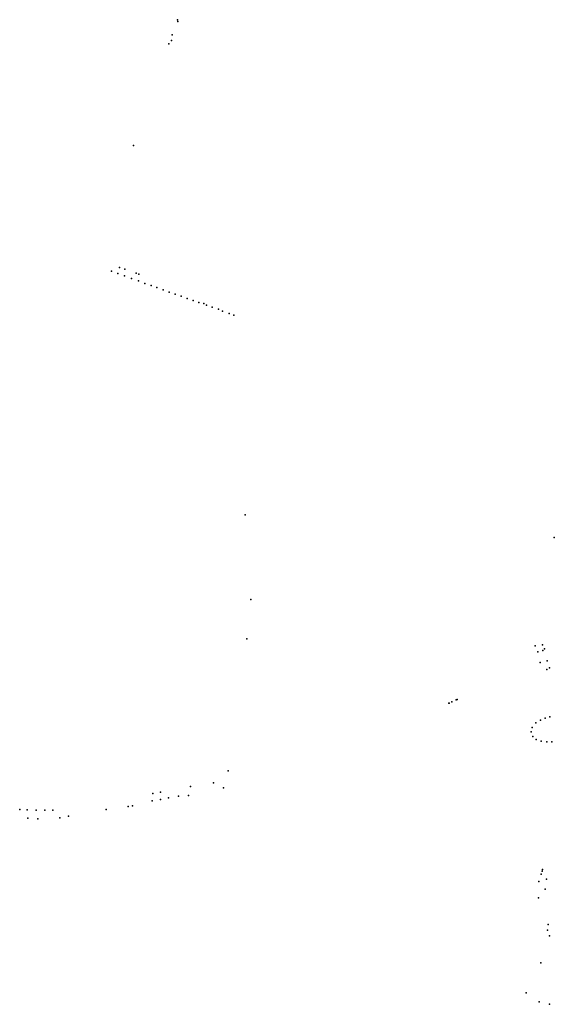
# Model space of a CAD drawing. Units: inches. Extents: x -609235 to -589849, y -1169270 to -1150282.
# Drawn here: x -598944 to -598351, y -1164497 to -1163405 of the extents above; entities that cross this region are included whole.
import ezdxf

# ---------------------------------------------------------------- set-up
doc = ezdxf.new("R2010")
doc.units = ezdxf.units.IN
doc.header["$MEASUREMENT"] = 0

msp = doc.modelspace()

# ---------------------------------------------------------------- linework, layer by layer
for p in [(-598769.345, -1163404.682), (-598768.93, -1163406.616), (-598775.856, -1163427.895), (-598775.22, -1163421.403), (-598778.81, -1163431.542), (-598818.231, -1163544.36), (-598833.686, -1163679.429), (-598827.528, -1163681.553), (-598842.686, -1163683.728), (-598835.337, -1163686.179), (-598828.121, -1163688.925), (-598820.179, -1163691.714), (-598815.167, -1163685.673), (-598812.132, -1163686.968), (-598812.656, -1163694.385), (-598805.336, -1163697.177), (-598798.479, -1163699.713), (-598792.085, -1163701.938), (-598785.221, -1163704.366), (-598778.391, -1163706.834), (-598771.758, -1163709.147), (-598765.17, -1163711.483), (-598758.607, -1163713.842), (-598751.745, -1163716.267), (-598745.412, -1163718.533), (-598739.861, -1163719.524), (-598737.172, -1163721.436), (-598730.802, -1163723.631), (-598723.725, -1163725.827), (-598719.124, -1163727.951), (-598711.976, -1163730.571), (-598706.526, -1163732.412), (-598693.964, -1163953.755), (-598350.779, -1163979.149), (-598687.718, -1164047.876), (-598692.37, -1164091.356), (-598372.207, -1164099.163), (-598369.103, -1164106.032), (-598363.795, -1164098.313), (-598363.472, -1164104.545), (-598361.571, -1164102.521), (-598366.555, -1164117.736), (-598358.588, -1164115.875), (-598358.973, -1164125.441), (-598356.061, -1164123.782), (-598464.67, -1164161.21), (-598464.635, -1164161.416), (-598459.72, -1164159.24), (-598458.627, -1164158.816), (-598467.825, -1164162.919), (-598467.72, -1164162.86), (-598366.302, -1164181.794), (-598360.831, -1164179.429), (-598355.796, -1164177.931), (-598376.361, -1164194.801), (-598375.429, -1164189.772), (-598371.474, -1164184.795), (-598374.532, -1164200.004), (-598371.046, -1164203.148), (-598365.503, -1164204.87), (-598359.218, -1164205.785), (-598353.589, -1164205.785), (-598712.94, -1164237.986), (-598754.7564, -1164255.3081), (-598729.1567, -1164251.1267), (-598718.0432, -1164256.6834), (-598797.3192, -1164271.2795), (-598796.7269, -1164263.2019), (-598788.2076, -1164269.5727), (-598788.058, -1164261.7242), (-598779.1672, -1164268.0198), (-598768.1281, -1164265.9457), (-598757.01, -1164265.12), (-598944.4778, -1164280.8603), (-598936.2922, -1164281.2589), (-598926.2282, -1164281.6561), (-598916.5615, -1164281.6561), (-598907.5417, -1164281.473), (-598848.441, -1164280.9844), (-598823.85, -1164277.58), (-598819.31, -1164276.77), (-598935.4964, -1164290.5428), (-598924.1601, -1164291.1361), (-598900.0292, -1164290.0218), (-598890.1851, -1164288.3379), (-598363.794, -1164347.469), (-598365.278, -1164352.631), (-598364.28, -1164349.226), (-598359.561, -1164357.942), (-598367.841, -1164360.492), (-598360.907, -1164369.06), (-598368.438, -1164378.731), (-598357.67, -1164408.539), (-598358.519, -1164414.65), (-598355.972, -1164420.932), (-598365.71, -1164450.95), (-598381.96, -1164484.16), (-598367.52, -1164494.02), (-598356.02, -1164496.9)]:
    msp.add_point(p)

doc.saveas('drawing.dxf')
